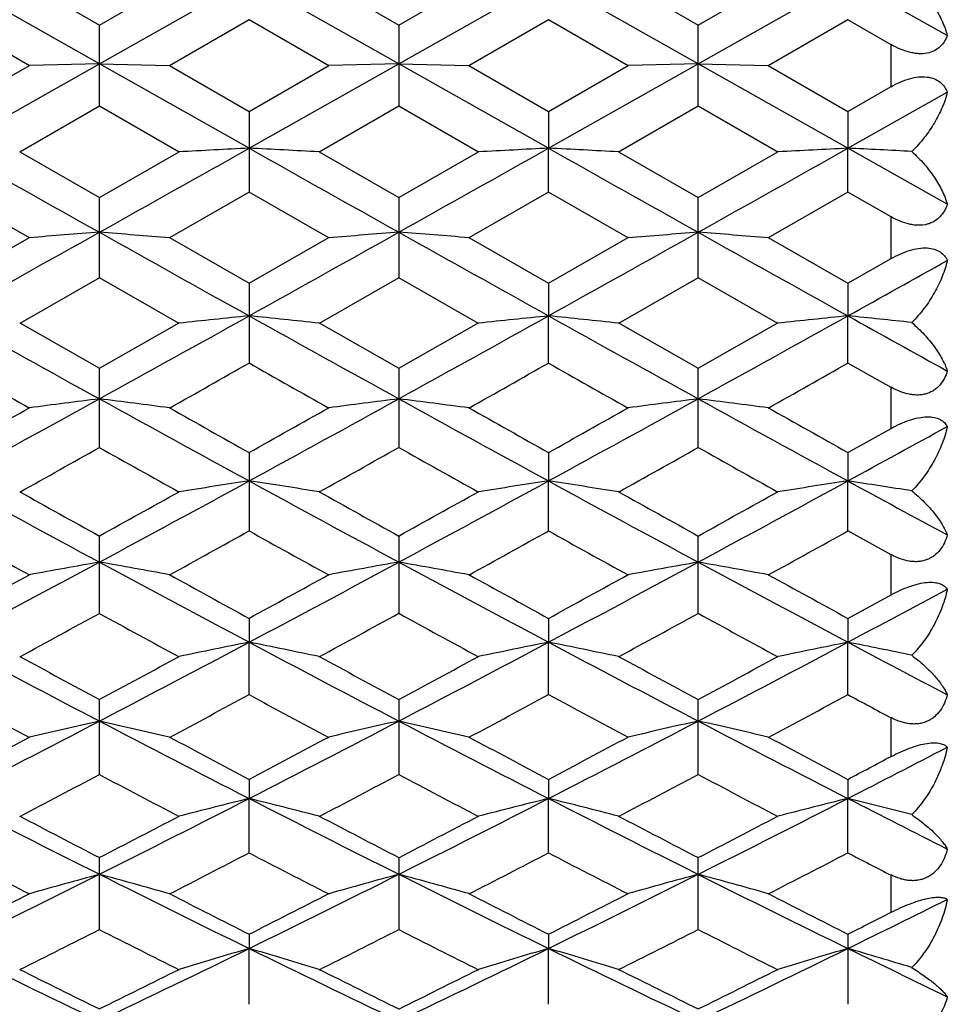
# Model space of a CAD drawing. Units: inches. Extents: x 0 to 11, y 0 to 8.5.
# Drawn here: x 6.8 to 7, y 3.2 to 3.4 of the extents above; entities that cross this region are included whole.
import ezdxf

# ---------------------------------------------------------------- set-up
doc = ezdxf.new("R2010")
doc.units = ezdxf.units.IN
doc.header["$LTSCALE"] = 0.605
doc.header["$MEASUREMENT"] = 0
doc.layers.add('ALL_ASSEMBLY_MEMBERS', color=7, linetype='CONTINUOUS')

msp = doc.modelspace()

# ---------------------------------------------------------------- linework, layer by layer
at = {"layer": 'ALL_ASSEMBLY_MEMBERS', "color": 7, "linetype": 'Continuous'}
for p, q in [((6.8347, 3.39413), (6.80916, 3.40856)), ((6.82111, 3.40859), (6.83472, 3.40073)), ((6.83469, 3.40073), (6.84829, 3.40859)), ((6.8347, 3.39413), (6.86025, 3.40856)), ((6.88579, 3.39413), (6.86025, 3.40856)), ((6.8722, 3.40859), (6.88581, 3.40073)), ((6.88577, 3.40073), (6.89938, 3.40859)), ((6.88579, 3.39413), (6.91133, 3.40856)), ((6.93688, 3.39413), (6.91133, 3.40856)), ((6.92329, 3.40859), (6.93689, 3.40073)), ((6.93686, 3.40073), (6.95047, 3.40859)), ((6.93688, 3.39413), (6.96242, 3.40856)), ((6.97939, 3.39897), (6.96242, 3.40856)), ((6.82275, 3.39379), (6.80914, 3.40164)), ((6.86026, 3.40164), (6.84665, 3.39379)), ((6.87384, 3.39379), (6.86023, 3.40164)), ((6.91135, 3.40164), (6.89774, 3.39379)), ((6.92493, 3.39379), (6.91132, 3.40164)), ((6.96244, 3.40164), (6.94883, 3.39379)), ((6.96979, 3.39738), (6.96241, 3.40164)), ((6.8347, 3.38694), (6.8347, 3.4007)), ((6.88579, 3.4007), (6.88579, 3.38694)), ((6.93688, 3.38694), (6.93688, 3.4007)), ((6.9698, 3.39022), (6.9698, 3.39741)), ((6.80914, 3.386), (6.82275, 3.39384)), ((6.80916, 3.37972), (6.8347, 3.39413)), ((6.8347, 3.39413), (6.82277, 3.39382)), ((6.8347, 3.39413), (6.84664, 3.39382)), ((6.86025, 3.37972), (6.8347, 3.39413)), ((6.84665, 3.39384), (6.86026, 3.386)), ((6.86023, 3.386), (6.87384, 3.39384)), ((6.86025, 3.37972), (6.88579, 3.39413)), ((6.88579, 3.39413), (6.87386, 3.39382)), ((6.88579, 3.39413), (6.89772, 3.39382)), ((6.91133, 3.37972), (6.88579, 3.39413)), ((6.89774, 3.39384), (6.91135, 3.386)), ((6.91132, 3.386), (6.92493, 3.39384)), ((6.91133, 3.37972), (6.93688, 3.39413)), ((6.93688, 3.39413), (6.92494, 3.39382)), ((6.93688, 3.39413), (6.94881, 3.39382)), ((6.96242, 3.37972), (6.93688, 3.39413)), ((6.94883, 3.39384), (6.96244, 3.386)), ((6.96241, 3.386), (6.96979, 3.39025)), ((6.96242, 3.37972), (6.97939, 3.38929)), ((6.83472, 3.38691), (6.82111, 3.37907)), ((6.84829, 3.37907), (6.83469, 3.38691)), ((6.88581, 3.38691), (6.8722, 3.37907)), ((6.89938, 3.37907), (6.88577, 3.38691)), ((6.93689, 3.38691), (6.92329, 3.37907)), ((6.95047, 3.37907), (6.93686, 3.38691)), ((6.86025, 3.38597), (6.86025, 3.37224)), ((6.91133, 3.38597), (6.91133, 3.37972)), ((6.96242, 3.38597), (6.96242, 3.37972)), ((6.91133, 3.37224), (6.91133, 3.37972)), ((6.96242, 3.37224), (6.96242, 3.37972)), ((6.97939, 3.37019), (6.96242, 3.37972)), ((6.82111, 3.37913), (6.83472, 3.37131)), ((6.83469, 3.37131), (6.84829, 3.37913)), ((6.8722, 3.37913), (6.88581, 3.37131)), ((6.88577, 3.37131), (6.89938, 3.37913)), ((6.92329, 3.37913), (6.93689, 3.37131)), ((6.93686, 3.37131), (6.95047, 3.37913)), ((6.82275, 3.36441), (6.80914, 3.37221)), ((6.8347, 3.35762), (6.8347, 3.37128)), ((6.86026, 3.37221), (6.84665, 3.36441)), ((6.87384, 3.36441), (6.86023, 3.37221)), ((6.88579, 3.37128), (6.88579, 3.35762)), ((6.91135, 3.37221), (6.89774, 3.36441)), ((6.92493, 3.36441), (6.91132, 3.37221)), ((6.93688, 3.35762), (6.93688, 3.37128)), ((6.96244, 3.37221), (6.94883, 3.36441)), ((6.96979, 3.36798), (6.96241, 3.37221)), ((6.9698, 3.36088), (6.9698, 3.36801)), ((6.80914, 3.35669), (6.82275, 3.36446)), ((6.84665, 3.36446), (6.86026, 3.35669)), ((6.86023, 3.35669), (6.87384, 3.36446)), ((6.89774, 3.36446), (6.91135, 3.35669)), ((6.91132, 3.35669), (6.92493, 3.36446)), ((6.94883, 3.36446), (6.96244, 3.35669)), ((6.96241, 3.35669), (6.96979, 3.3609)), ((6.83472, 3.35759), (6.82111, 3.34983)), ((6.84829, 3.34983), (6.83469, 3.35759)), ((6.86025, 3.35666), (6.86025, 3.34309)), ((6.88581, 3.35759), (6.8722, 3.34983)), ((6.89938, 3.34983), (6.88577, 3.35759)), ((6.91133, 3.35666), (6.91133, 3.35111)), ((6.93689, 3.35759), (6.92329, 3.34983)), ((6.95047, 3.34983), (6.93686, 3.35759)), ((6.96242, 3.35666), (6.96242, 3.35111)), ((6.91133, 3.34309), (6.91133, 3.35111)), ((6.96242, 3.34309), (6.96242, 3.35111)), ((6.82111, 3.34989), (6.83472, 3.34216)), ((6.83469, 3.34216), (6.84829, 3.34989)), ((6.8722, 3.34989), (6.88581, 3.34216)), ((6.88577, 3.34216), (6.89938, 3.34989)), ((6.92329, 3.34989), (6.93689, 3.34216)), ((6.93686, 3.34216), (6.95047, 3.34989)), ((6.96979, 3.33888), (6.96241, 3.34306)), ((6.8347, 3.32869), (6.8347, 3.34215)), ((6.88579, 3.34214), (6.88579, 3.32869)), ((6.93688, 3.32869), (6.93688, 3.34215)), ((6.9698, 3.3319), (6.9698, 3.33892)), ((6.96241, 3.32777), (6.96979, 3.33191)), ((6.86025, 3.32775), (6.86025, 3.31444)), ((6.91133, 3.32775), (6.91133, 3.32293)), ((6.96242, 3.32775), (6.96242, 3.32293)), ((6.91133, 3.31444), (6.91133, 3.32293)), ((6.96242, 3.31444), (6.96242, 3.32293)), ((6.96979, 3.31032), (6.96241, 3.3144)), ((6.8347, 3.30037), (6.8347, 3.31351)), ((6.88579, 3.31351), (6.88579, 3.30037)), ((6.93688, 3.30037), (6.93688, 3.31351)), ((6.9698, 3.3035), (6.9698, 3.31036)), ((6.96241, 3.29947), (6.96979, 3.30351)), ((6.86025, 3.29946), (6.86025, 3.2954)), ((6.91133, 3.29946), (6.91133, 3.2954)), ((6.96242, 3.29946), (6.96242, 3.2954)), ((6.86025, 3.28651), (6.86025, 3.2954)), ((6.91133, 3.28651), (6.91133, 3.2954)), ((6.96242, 3.28651), (6.96242, 3.2954)), ((6.8347, 3.27287), (6.8347, 3.28561)), ((6.88579, 3.2856), (6.88579, 3.27287)), ((6.93688, 3.27287), (6.93688, 3.28561)), ((6.9698, 3.2759), (6.9698, 3.28254)), ((6.86025, 3.27199), (6.86025, 3.26874)), ((6.91133, 3.27199), (6.91133, 3.26874)), ((6.96242, 3.27199), (6.96242, 3.26874)), ((6.86025, 3.2595), (6.86025, 3.26874)), ((6.91133, 3.2595), (6.91133, 3.26874)), ((6.96242, 3.2595), (6.96242, 3.26874)), ((6.8347, 3.24641), (6.8347, 3.25863)), ((6.88579, 3.25863), (6.88579, 3.24641)), ((6.93688, 3.24641), (6.93688, 3.25863)), ((6.9698, 3.24931), (6.9698, 3.25569)), ((6.86025, 3.24556), (6.86025, 3.24314)), ((6.91133, 3.24556), (6.91133, 3.24314)), ((6.96242, 3.24556), (6.96242, 3.23363)), ((6.86025, 3.23363), (6.86025, 3.24314)), ((6.91133, 3.23363), (6.91133, 3.24314))]:
    msp.add_line(p, q, dxfattribs=at)
for centre, radius, start, end in [((13.63097, 15.49408), 13.90305, 240.615331, 240.736074), ((0.03407, 15.5018), 13.91192, 299.264036, 299.384701), ((7.1334, -1.96567), 5.35237, 92.92533, 93.05326), ((6.58705, -1.96621), 5.35291, 86.94665, 87.07457), ((13.66803, 15.46907), 13.87437, 240.615164, 240.736156), ((0.10619, 15.46442), 13.86902, 299.263726, 299.384765), ((7.18461, -1.96772), 5.35442, 92.92547, 93.05335), ((6.63816, -1.96623), 5.35293, 86.94681, 87.07473), ((13.74016, 15.5066), 13.9174, 240.615476, 240.736094), ((0.13896, 15.49699), 13.9064, 299.263968, 299.384681), ((7.23558, -1.96578), 5.35247, 92.9253, 93.05323), ((6.68881, -1.97422), 5.36094, 86.95793, 87.07449), ((1.94966, 12.08182), 9.992, 299.100237, 299.26801), ((7.10881, -0.21617), 3.59202, 94.37645, 94.5674), ((6.56063, -0.21589), 3.59173, 85.43268, 85.62365), ((11.72309, 12.08784), 9.99889, 240.732117, 240.899774), ((1.99689, 12.08883), 10, 299.09999, 299.267629), ((7.16001, -0.21774), 3.59359, 94.37632, 94.56719), ((6.6115, -0.2186), 3.59446, 85.43276, 85.62358), ((11.76599, 12.07327), 9.98217, 240.732277, 240.900216), ((2.05046, 12.0843), 9.99483, 299.10021, 299.267936), ((7.21095, -0.21577), 3.59161, 94.37642, 94.5674), ((6.66283, -0.21546), 3.5913, 85.43264, 85.62364), ((11.82862, 12.09382), 10.00575, 240.732131, 240.899673), ((2.28718, 11.75126), 9.61356, 299.098852, 299.214629), ((10.60024, 10.16124), 7.79425, 240.896082, 241.110771), ((3.06684, 10.16539), 7.799, 298.889413, 299.10397), ((7.13563, 0.64633), 2.71876, 95.81344, 96.06632), ((6.58482, 0.646), 2.71909, 83.93351, 84.18635), ((10.6457, 10.15104), 7.78259, 240.895758, 241.11077), ((3.12897, 10.1455), 7.77625, 298.889035, 299.104223), ((7.18684, 0.64529), 2.7198, 95.81372, 96.06649), ((6.63592, 0.64599), 2.7191, 83.93382, 84.18667), ((10.70553, 10.16688), 7.80068, 240.896264, 241.110775), ((3.16943, 10.16469), 7.79818, 298.889328, 299.103908), ((7.23781, 0.64628), 2.71881, 95.81337, 96.06625), ((6.68659, 0.64208), 2.72304, 83.9558, 84.1862), ((10.92118, 10.4633), 8.13972, 240.899007, 241.035584), ((10.46734, 9.80049), 7.42165, 240.467988, 240.588674), ((3.1285, 9.93062), 7.57113, 299.412635, 299.530935), ((10.51504, 9.79442), 7.41469, 240.467697, 240.588497), ((3.18917, 9.91366), 7.55165, 299.412512, 299.531123), ((10.57253, 9.80585), 7.4278, 240.468156, 240.588738), ((3.23169, 9.92885), 7.56909, 299.412542, 299.530871), ((3.75627, 8.91503), 6.37116, 298.631415, 298.893466), ((7.11175, 1.15386), 2.2006, 97.23257, 97.54591), ((6.55768, 1.15401), 2.20045, 82.45423, 82.7676), ((9.91535, 8.9191), 6.37579, 241.106746, 241.368606), ((3.80605, 8.9175), 6.37396, 298.63104, 298.892976), ((7.16295, 1.1529), 2.20157, 97.23236, 97.54555), ((6.60855, 1.15235), 2.20212, 82.45436, 82.76747), ((9.96062, 8.90857), 6.36377, 241.106857, 241.369213), ((3.85723, 8.91725), 6.37369, 298.631427, 298.893375), ((7.2139, 1.1541), 2.20036, 97.23252, 97.54591), ((6.65989, 1.15427), 2.20019, 82.45416, 82.76757), ((10.01907, 8.92189), 6.37899, 241.106738, 241.368467), ((3.54953, 9.14121), 6.66492, 299.279469, 299.413691), ((10.17953, 9.24733), 6.78666, 240.587613, 240.719425), ((3.59816, 9.14569), 6.67003, 299.279089, 299.413209), ((10.22392, 9.23553), 6.77309, 240.587913, 240.719995), ((3.65038, 9.14357), 6.66763, 299.279462, 299.413626), ((10.2835, 9.25051), 6.79031, 240.587564, 240.719302), ((3.98612, 8.7751), 6.21164, 298.629851, 298.808282), ((3.79553, 8.7454), 6.21111, 299.15173, 299.295585), ((9.82734, 8.66225), 6.11582, 240.703448, 240.849542), ((3.84831, 8.74249), 6.20773, 299.151204, 299.295141), ((9.87034, 8.64787), 6.09932, 240.703567, 240.850064), ((3.89668, 8.74725), 6.21322, 299.151705, 299.295507), ((9.93122, 8.66528), 6.11929, 240.703427, 240.849434), ((9.38898, 8.04779), 5.38329, 241.36498, 241.67429), ((4.27887, 8.05062), 5.38652, 298.32597, 298.63509), ((7.13927, 1.48424), 1.85974, 98.62886, 99.00095), ((6.58118, 1.48401), 1.85998, 80.99879, 81.37083), ((9.43684, 8.04178), 5.37646, 241.3645, 241.6742), ((4.33728, 8.03712), 5.37116, 298.32553, 298.63554), ((7.19048, 1.48354), 1.86045, 98.62927, 99.0012), ((6.63228, 1.484), 1.85998, 80.99925, 81.37129), ((9.49306, 8.05131), 5.38729, 241.3652, 241.67427), ((4.38102, 8.05068), 5.38658, 298.32587, 298.63499), ((7.24145, 1.48421), 1.85977, 98.62877, 99.00086), ((6.68296, 1.48145), 1.86256, 81.03158, 81.37062), ((9.62112, 8.19281), 5.54837, 241.36778, 241.56718), ((9.5831, 8.273), 5.6701, 240.84877, 241.00612), ((4.12459, 8.20408), 5.59125, 298.99296, 299.15253), ((9.63074, 8.26673), 5.66294, 240.84842, 241.00597), ((4.18418, 8.18881), 5.57377, 298.99262, 299.15269), ((9.68738, 8.27678), 5.67442, 240.84891, 241.00613), ((4.22664, 8.20433), 5.59153, 298.99286, 299.15242), ((9.32475, 7.85029), 5.18677, 240.98715, 241.15892), ((4.30811, 7.91637), 5.26227, 298.84247, 299.01177), ((9.37409, 7.84705), 5.18308, 240.98672, 241.15862), ((4.3653, 7.9053), 5.24964, 298.84239, 299.01211), ((9.42882, 7.85373), 5.19069, 240.98735, 241.15899), ((4.41067, 7.9157), 5.26151, 298.84235, 299.01167), ((4.62879, 7.40073), 4.64841, 297.97302, 298.33012), ((7.11606, 1.71331), 1.62037, 99.99939, 100.4282), ((6.55337, 1.71342), 1.62027, 79.572, 80.00083), ((9.04223, 7.40379), 4.65187, 241.67017, 242.02701), ((4.67934, 7.40183), 4.64964, 297.97252, 298.32953), ((7.16726, 1.71262), 1.62108, 99.99911, 100.42771), ((6.60424, 1.71221), 1.62149, 79.57218, 80.00066), ((9.08892, 7.39565), 4.64262, 241.67023, 242.02778), ((4.72998, 7.40258), 4.65051, 297.97308, 298.33002), ((7.2182, 1.71349), 1.62019, 99.99933, 100.4282), ((6.65558, 1.71361), 1.62007, 79.57189, 80.0008), ((9.14532, 7.40548), 4.65379, 241.67014, 242.02683), ((4.50894, 7.50811), 4.79621, 298.65851, 298.84396), ((9.19202, 7.56564), 4.86182, 241.15744, 241.34038), ((4.55874, 7.51055), 4.79896, 298.658, 298.84334), ((9.23813, 7.55666), 4.85155, 241.15777, 241.3411), ((4.61004, 7.51006), 4.79843, 298.65854, 298.8439), ((9.29523, 7.56751), 4.86396, 241.15736, 241.34021), ((4.82345, 7.3231), 4.56043, 297.97128, 298.21288), ((4.65058, 7.29296), 4.55099, 298.48543, 298.68055), ((8.99379, 7.24705), 4.49871, 241.31853, 241.51591), ((4.70322, 7.29021), 4.54783, 298.48475, 298.68001), ((9.03895, 7.23622), 4.48635, 241.31861, 241.51655), ((4.75189, 7.29456), 4.55281, 298.48542, 298.68046), ((9.09703, 7.24898), 4.5009, 241.31848, 241.51577), ((8.72624, 6.90448), 4.08664, 242.02343, 242.4282), ((4.94201, 6.90662), 4.08907, 297.57213, 297.97666), ((7.14421, 1.87937), 1.44423, 101.33937, 101.82269), ((6.57623, 1.87918), 1.44442, 78.17698, 78.66022), ((8.77518, 6.90033), 4.08197, 242.02279, 242.42803), ((4.99846, 6.89644), 4.07757, 297.57162, 297.9773), ((7.19542, 1.87882), 1.44479, 101.33991, 101.82302), ((6.62734, 1.87918), 1.44442, 78.17757, 78.66083), ((8.82975, 6.90701), 4.0895, 242.02368, 242.42817), ((5.04406, 6.90689), 4.08938, 297.57202, 297.97652), ((7.24639, 1.87934), 1.44425, 101.33925, 101.82257), ((6.67803, 1.87733), 1.44631, 78.21955, 78.65996), ((8.92458, 6.98975), 4.1831, 242.02612, 242.2889), ((8.84592, 7.02452), 4.2455, 241.51488, 241.72364), ((4.8449, 6.98484), 4.20042, 298.27549, 298.48649), ((8.89476, 7.02031), 4.24073, 241.51438, 241.72338), ((4.9022, 6.97335), 4.18736, 298.27511, 298.48678), ((8.94953, 7.02718), 4.24853, 241.51504, 241.72364), ((4.94685, 6.98528), 4.20091, 298.27537, 298.48634), ((8.68691, 6.77367), 3.96064, 241.69872, 241.9221), ((4.96081, 6.8141), 4.00651, 298.07939, 298.30021), ((8.73694, 6.77162), 3.95833, 241.69814, 241.92166), ((5.01625, 6.80595), 3.99727, 298.07936, 298.30069), ((8.79042, 6.77618), 3.96347, 241.69895, 241.92216), ((5.06315, 6.81383), 4.0062, 298.07924, 298.30007), ((8.87202, 6.83289), 4.02787, 241.69924, 241.81839), ((5.15094, 6.50592), 3.63718, 297.12336, 297.5764), ((7.1216, 2.00335), 1.31039, 102.64678, 103.18216), ((6.54783, 2.00343), 1.3103, 76.81808, 77.35351), ((8.51971, 6.50836), 3.63992, 242.42399, 242.87668), ((5.2018, 6.50645), 3.63775, 297.12272, 297.57569), ((7.1728, 2.0028), 1.31096, 102.64642, 103.18155), ((6.5987, 2.00246), 1.3113, 76.81831, 77.35329), ((8.56734, 6.50174), 3.63245, 242.42399, 242.87762), ((5.25231, 6.50748), 3.63894, 297.12345, 297.57627), ((7.22374, 2.0035), 1.31024, 102.6467, 103.18216), ((6.65004, 2.00359), 1.31015, 76.81796, 77.35346), ((8.6225, 6.50952), 3.64123, 242.42394, 242.87647), ((5.07077, 6.56297), 3.72189, 297.84411, 298.08131), ((8.61802, 6.59952), 3.76326, 241.92018, 242.15477), ((5.12109, 6.56451), 3.7236, 297.84346, 298.08056), ((8.66523, 6.59229), 3.75506, 241.92054, 242.15565), ((5.17208, 6.56461), 3.72374, 297.84417, 298.08125), ((8.72088, 6.60078), 3.76469, 241.92008, 242.15457), ((5.3298, 6.45622), 3.58127, 297.12142, 297.42678), ((5.24382, 6.52567), 3.67966, 297.84292, 297.97294), ((5.16656, 6.42713), 3.56824, 297.6252, 297.87213), ((8.48748, 6.39797), 3.53528, 242.12699, 242.37622), ((5.219, 6.42467), 3.56544, 297.62437, 297.8715), ((8.53398, 6.3893), 3.52547, 242.12703, 242.37697), ((5.26802, 6.42851), 3.56979, 297.62522, 297.87203), ((8.59039, 6.39935), 3.53684, 242.12693, 242.37604), ((8.30209, 6.18282), 3.27425, 242.87315, 243.37427), ((5.36642, 6.18454), 3.27619, 296.62613, 297.12697), ((7.1503, 2.09817), 1.20596, 103.91712, 104.50205), ((6.57014, 2.09801), 1.20613, 75.49755, 76.08238), ((8.35163, 6.1797), 3.27077, 242.87235, 243.37401), ((5.42164, 6.17638), 3.26705, 296.62556, 297.1278), ((7.20152, 2.09772), 1.20643, 103.91777, 104.50244), ((6.62124, 2.09802), 1.20613, 75.49827, 76.08312), ((8.40525, 6.18478), 3.27645, 242.87344, 243.37423), ((5.46844, 6.18487), 3.27656, 296.626, 297.12678), ((7.25248, 2.09815), 1.20599, 103.91697, 104.5019), ((6.67196, 2.0966), 1.20759, 75.54906, 76.08208), ((8.48402, 6.2391), 3.33741, 242.87573, 243.20249), ((8.38448, 6.25299), 3.37163, 242.37491, 242.63564), ((5.29833, 6.22718), 3.34255, 297.36354, 297.62653), ((8.43398, 6.24988), 3.36813, 242.37427, 242.63527), ((5.35421, 6.21799), 3.33219, 297.36311, 297.62693), ((8.48771, 6.25503), 3.37393, 242.37509, 242.63563), ((5.40028, 6.22765), 3.34307, 297.3634, 297.62634), ((8.27396, 6.08596), 3.18352, 242.6047, 242.88024), ((5.38123, 6.1135), 3.21451, 297.12134, 297.39422), ((8.32436, 6.08452), 3.18193, 242.60398, 242.87966), ((5.43561, 6.10707), 3.20729, 297.12135, 297.39486), ((8.37714, 6.08792), 3.18572, 242.60496, 242.8803), ((5.48347, 6.1134), 3.21439, 297.12116, 297.39404), ((8.44776, 6.12562), 3.22818, 242.60508, 242.75249), ((5.50314, 5.91133), 2.97068, 296.08068, 296.63051), ((7.1282, 2.17175), 1.12306, 105.14933, 105.78108), ((6.54123, 2.17182), 1.12299, 74.2192, 74.85101), ((8.16726, 5.91336), 2.97294, 243.36996, 243.91937), ((5.55415, 5.91158), 2.97094, 296.07991, 296.62969), ((7.17941, 2.17128), 1.12355, 105.14891, 105.78037), ((6.59209, 2.171), 1.12385, 74.21947, 74.85075), ((8.21556, 5.9078), 2.96672, 243.36991, 243.92048), ((5.60465, 5.91268), 2.97218, 296.08082, 296.63037), ((7.23034, 2.17188), 1.12294, 105.14924, 105.78109), ((6.64344, 2.17195), 1.12286, 74.21905, 74.85096), ((8.26987, 5.91422), 2.97391, 243.36989, 243.91912), ((5.44484, 5.94243), 3.02232, 296.83419, 297.1237), ((8.23754, 5.96795), 3.05095, 242.87789, 243.16468), ((5.49544, 5.94349), 3.02348, 296.83341, 297.12281), ((8.28552, 5.96192), 3.04416, 242.87828, 243.16572), ((5.5463, 5.94383), 3.02389, 296.83428, 297.12364), ((8.34021, 5.96888), 3.052, 242.87776, 243.16444), ((5.67352, 5.87661), 2.93197, 296.07855, 296.44823), ((5.61121, 5.91669), 2.99343, 296.83282, 296.99121), ((5.51639, 5.84851), 2.91704, 296.56898, 296.86825), ((8.14283, 5.82831), 2.89442, 243.13091, 243.43252), ((5.56863, 5.84632), 2.91457, 296.56799, 296.86753), ((8.19026, 5.82109), 2.88633, 243.13091, 243.43337), ((5.61796, 5.84971), 2.91838, 296.56902, 296.86814), ((8.24555, 5.82937), 2.89561, 243.13082, 243.4323), ((8.00378, 5.68337), 2.71696, 243.91588, 244.51413), ((5.66491, 5.68481), 2.71856, 295.48635, 296.08425), ((7.15736, 2.22966), 1.05613, 106.33926, 107.01518), ((6.56308, 2.22952), 1.05628, 72.98436, 73.66016), ((8.0537, 5.68089), 2.71422, 243.91492, 244.51378), ((5.71927, 5.67801), 2.71102, 295.48571, 296.08528), ((7.20858, 2.22927), 1.05654, 106.34002, 107.01563), ((6.61419, 2.22953), 1.05627, 72.98519, 73.66101), ((8.10672, 5.68497), 2.71873, 243.91621, 244.51407), ((5.76693, 5.68516), 2.71895, 295.4862, 296.08402), ((7.25954, 2.22965), 1.05614, 106.33909, 107.01501), ((6.66492, 2.2284), 1.05745, 73.04385, 73.65982), ((8.17648, 5.72334), 2.7614, 243.91835, 244.30961), ((8.06447, 5.72586), 2.77986, 243.43094, 243.74414), ((5.61391, 5.70774), 2.75963, 296.25508, 296.57058), ((8.11439, 5.72342), 2.77715, 243.43014, 243.74366), ((5.6688, 5.70009), 2.7511, 296.25462, 296.57111), ((8.16747, 5.72752), 2.78171, 243.43113, 243.74412), ((5.71587, 5.7082), 2.76014, 296.25492, 296.57035)]:
    msp.add_arc(centre, radius, start, end, dxfattribs=at)
for points, knots in [([(6.97331, 3.40856), (6.97408, 3.40785), (6.97548, 3.40635), (6.97722, 3.40394), (6.97854, 3.40149), (6.97916, 3.3998), (6.97939, 3.39897)], [0, 0, 0, 0, 0.274104, 0.532914, 0.77517, 1, 1, 1, 1]), ([(6.97939, 3.39897), (6.97926, 3.39862), (6.97893, 3.39792), (6.97819, 3.397), (6.97718, 3.39629), (6.97591, 3.39588), (6.97472, 3.39581), (6.97371, 3.39593), (6.97264, 3.39615), (6.97131, 3.39661), (6.9703, 3.39712), (6.9698, 3.39741)], [0, 0, 0, 0, 0.101688, 0.204009, 0.310798, 0.427152, 0.556191, 0.625562, 0.697618, 0.847077, 1, 1, 1, 1]), ([(6.9698, 3.39022), (6.9703, 3.39051), (6.97132, 3.39103), (6.97289, 3.39161), (6.97444, 3.39193), (6.97589, 3.39193), (6.97716, 3.39162), (6.97818, 3.39103), (6.97892, 3.39023), (6.97926, 3.38961), (6.97939, 3.38929)], [0, 0, 0, 0, 0.157092, 0.311074, 0.456489, 0.588327, 0.704686, 0.808511, 0.905281, 1, 1, 1, 1]), ([(6.97939, 3.38929), (6.97917, 3.3884), (6.97855, 3.3866), (6.97723, 3.384), (6.97549, 3.38146), (6.97409, 3.3799), (6.97331, 3.37916)], [0, 0, 0, 0, 0.229972, 0.473997, 0.731116, 1, 1, 1, 1]), ([(6.97331, 3.37916), (6.97408, 3.37847), (6.97547, 3.37706), (6.9772, 3.37479), (6.97853, 3.37252), (6.97916, 3.37095), (6.97939, 3.37019)], [0, 0, 0, 0, 0.280204, 0.540838, 0.780964, 1, 1, 1, 1]), ([(6.97939, 3.37019), (6.97926, 3.36979), (6.97893, 3.36903), (6.9782, 3.36801), (6.97737, 3.36733), (6.97659, 3.36694), (6.9757, 3.36665), (6.97472, 3.36653), (6.97371, 3.3666), (6.97264, 3.36679), (6.97131, 3.36722), (6.9703, 3.36773), (6.9698, 3.36801)], [0, 0, 0, 0, 0.107903, 0.215334, 0.325171, 0.382465, 0.442085, 0.568782, 0.636301, 0.706245, 0.851227, 1, 1, 1, 1]), ([(6.9698, 3.36088), (6.9703, 3.36116), (6.97132, 3.36169), (6.97289, 3.36229), (6.97444, 3.36266), (6.97588, 3.36275), (6.97714, 3.36255), (6.97816, 3.36208), (6.97892, 3.3614), (6.97926, 3.36086), (6.97939, 3.36057)], [0, 0, 0, 0, 0.160793, 0.319173, 0.468941, 0.603911, 0.720874, 0.822023, 0.913069, 1, 1, 1, 1]), ([(6.97939, 3.36057), (6.97917, 3.35963), (6.97856, 3.35774), (6.97724, 3.35501), (6.9755, 3.35236), (6.97409, 3.35074), (6.97331, 3.34998)], [0, 0, 0, 0, 0.234386, 0.479989, 0.735688, 1, 1, 1, 1]), ([(6.97331, 3.34998), (6.97407, 3.34933), (6.97545, 3.34801), (6.97719, 3.34591), (6.97852, 3.34382), (6.97916, 3.34239), (6.97939, 3.34169)], [0, 0, 0, 0, 0.287208, 0.550046, 0.787778, 1, 1, 1, 1]), ([(6.97939, 3.34169), (6.97926, 3.34127), (6.97893, 3.34044), (6.9782, 3.33932), (6.97738, 3.33856), (6.97659, 3.3381), (6.97594, 3.33784), (6.97523, 3.33766), (6.97449, 3.33758), (6.97371, 3.3376), (6.97264, 3.33775), (6.97131, 3.33815), (6.9703, 3.33864), (6.9698, 3.33892)], [0, 0, 0, 0, 0.113287, 0.225343, 0.338197, 0.396124, 0.455724, 0.51723, 0.58084, 0.646709, 0.714704, 0.855387, 1, 1, 1, 1]), ([(6.9698, 3.3319), (6.9703, 3.33218), (6.97132, 3.3327), (6.97289, 3.33333), (6.97443, 3.33374), (6.97587, 3.33391), (6.97712, 3.33382), (6.97814, 3.33348), (6.9789, 3.33293), (6.97926, 3.33247), (6.97939, 3.33222)], [0, 0, 0, 0, 0.164035, 0.326526, 0.480609, 0.618976, 0.737058, 0.836019, 0.921406, 1, 1, 1, 1]), ([(6.97939, 3.33222), (6.97917, 3.33124), (6.97856, 3.32927), (6.97724, 3.32642), (6.97551, 3.32369), (6.9741, 3.32202), (6.97331, 3.32124)], [0, 0, 0, 0, 0.238245, 0.485219, 0.739668, 1, 1, 1, 1]), ([(6.97331, 3.32124), (6.97407, 3.32064), (6.97543, 3.31942), (6.97717, 3.31749), (6.9785, 3.31562), (6.97916, 3.31433), (6.97939, 3.31371)], [0, 0, 0, 0, 0.2953, 0.560727, 0.795725, 1, 1, 1, 1]), ([(6.97939, 3.31371), (6.97926, 3.31325), (6.97893, 3.31237), (6.97821, 3.31115), (6.97738, 3.31031), (6.9766, 3.30979), (6.97594, 3.30949), (6.97524, 3.30927), (6.97449, 3.30915), (6.97371, 3.30914), (6.97264, 3.30925), (6.97131, 3.30961), (6.9703, 3.31009), (6.9698, 3.31036)], [0, 0, 0, 0, 0.11788, 0.234056, 0.349824, 0.40849, 0.468256, 0.529352, 0.592012, 0.656474, 0.722734, 0.859424, 1, 1, 1, 1]), ([(6.9698, 3.3035), (6.97031, 3.30377), (6.97133, 3.30429), (6.97289, 3.30493), (6.97443, 3.3054), (6.97586, 3.30564), (6.97711, 3.30565), (6.97812, 3.30544), (6.97889, 3.30504), (6.97925, 3.30466), (6.97939, 3.30446)], [0, 0, 0, 0, 0.166596, 0.33267, 0.490794, 0.632646, 0.75233, 0.849795, 0.929966, 1, 1, 1, 1]), ([(6.97939, 3.30446), (6.97917, 3.30344), (6.97857, 3.3014), (6.97725, 3.29846), (6.97552, 3.29566), (6.9741, 3.29396), (6.97331, 3.29317)], [0, 0, 0, 0, 0.241634, 0.489792, 0.743133, 1, 1, 1, 1]), ([(6.97331, 3.29317), (6.97406, 3.29262), (6.97541, 3.29151), (6.97715, 3.28977), (6.97831, 3.28834), (6.979, 3.28723), (6.97927, 3.2867), (6.97939, 3.28644)], [0, 0, 0, 0, 0.304547, 0.572963, 0.804817, 0.907045, 1, 1, 1, 1]), ([(6.97939, 3.28644), (6.97926, 3.28596), (6.97894, 3.28502), (6.97821, 3.28373), (6.97739, 3.28282), (6.9766, 3.28224), (6.97595, 3.28189), (6.97524, 3.28163), (6.97449, 3.28148), (6.97371, 3.28143), (6.97292, 3.28148), (6.97212, 3.28163), (6.97106, 3.28194), (6.9703, 3.28228), (6.9698, 3.28254)], [0, 0, 0, 0, 0.121662, 0.241376, 0.359829, 0.419269, 0.479326, 0.540201, 0.602132, 0.665413, 0.730146, 0.796186, 0.86333, 1, 1, 1, 1]), ([(6.9698, 3.2759), (6.97031, 3.27616), (6.97133, 3.27667), (6.9729, 3.27733), (6.97444, 3.27784), (6.97586, 3.27815), (6.9771, 3.27827), (6.9781, 3.27818), (6.97886, 3.27793), (6.97925, 3.27764), (6.97939, 3.27748)], [0, 0, 0, 0, 0.168221, 0.337062, 0.498661, 0.643839, 0.765497, 0.86231, 0.938188, 1, 1, 1, 1]), ([(6.97939, 3.27748), (6.97917, 3.27643), (6.97857, 3.27434), (6.97726, 3.27133), (6.97553, 3.26849), (6.9741, 3.26677), (6.97331, 3.26598)], [0, 0, 0, 0, 0.244617, 0.493792, 0.746141, 1, 1, 1, 1]), ([(6.97331, 3.26598), (6.97405, 3.26548), (6.97539, 3.26448), (6.9769, 3.26316), (6.97789, 3.26214), (6.9785, 3.26144), (6.979, 3.26077), (6.97927, 3.26033), (6.97939, 3.26011)], [0, 0, 0, 0, 0.315107, 0.587047, 0.706751, 0.81554, 0.913332, 1, 1, 1, 1]), ([(6.97939, 3.26011), (6.97926, 3.2596), (6.97894, 3.25862), (6.97821, 3.25726), (6.97739, 3.25628), (6.9766, 3.25565), (6.97595, 3.25526), (6.97524, 3.25497), (6.9745, 3.25478), (6.97372, 3.25469), (6.97292, 3.25472), (6.97212, 3.25483), (6.97106, 3.25511), (6.97029, 3.25543), (6.9698, 3.25569)], [0, 0, 0, 0, 0.124708, 0.247416, 0.368317, 0.428553, 0.489014, 0.549852, 0.611286, 0.673637, 0.737085, 0.801576, 0.866998, 1, 1, 1, 1]), ([(6.9698, 3.24931), (6.97031, 3.24956), (6.97134, 3.25006), (6.9729, 3.25073), (6.97444, 3.25127), (6.97586, 3.25166), (6.97694, 3.25185), (6.97768, 3.25189), (6.97814, 3.25189), (6.97854, 3.25184), (6.97896, 3.25175), (6.97924, 3.25162), (6.97939, 3.25151)], [0, 0, 0, 0, 0.1686, 0.339039, 0.503176, 0.651185, 0.774962, 0.826779, 0.872084, 0.911326, 0.945206, 1, 1, 1, 1]), ([(6.97939, 3.25151), (6.97917, 3.25043), (6.97858, 3.2483), (6.97726, 3.24525), (6.97554, 3.24238), (6.9741, 3.24066), (6.97331, 3.23988)], [0, 0, 0, 0, 0.24724, 0.497279, 0.748735, 1, 1, 1, 1]), ([(6.97331, 3.23988), (6.97405, 3.23943), (6.97537, 3.23855), (6.97689, 3.23741), (6.97789, 3.23655), (6.97849, 3.23597), (6.97899, 3.23543), (6.97927, 3.23508), (6.97939, 3.2349)], [0, 0, 0, 0, 0.326861, 0.602845, 0.721678, 0.827609, 0.920467, 1, 1, 1, 1]), ([(6.97939, 3.2349), (6.97926, 3.23438), (6.97893, 3.23336), (6.97821, 3.23193), (6.97739, 3.2309), (6.9766, 3.23022), (6.97595, 3.22979), (6.97525, 3.22947), (6.9745, 3.22924), (6.97372, 3.22913), (6.97292, 3.22912), (6.97212, 3.22921), (6.97106, 3.22945), (6.9703, 3.22975), (6.9698, 3.23)], [0, 0, 0, 0, 0.127039, 0.252185, 0.375244, 0.43626, 0.497197, 0.558149, 0.619291, 0.680946, 0.743349, 0.806513, 0.870402, 1, 1, 1, 1])]:
    msp.add_open_spline(points, degree=3, knots=knots, dxfattribs=at)

doc.saveas('drawing.dxf')
